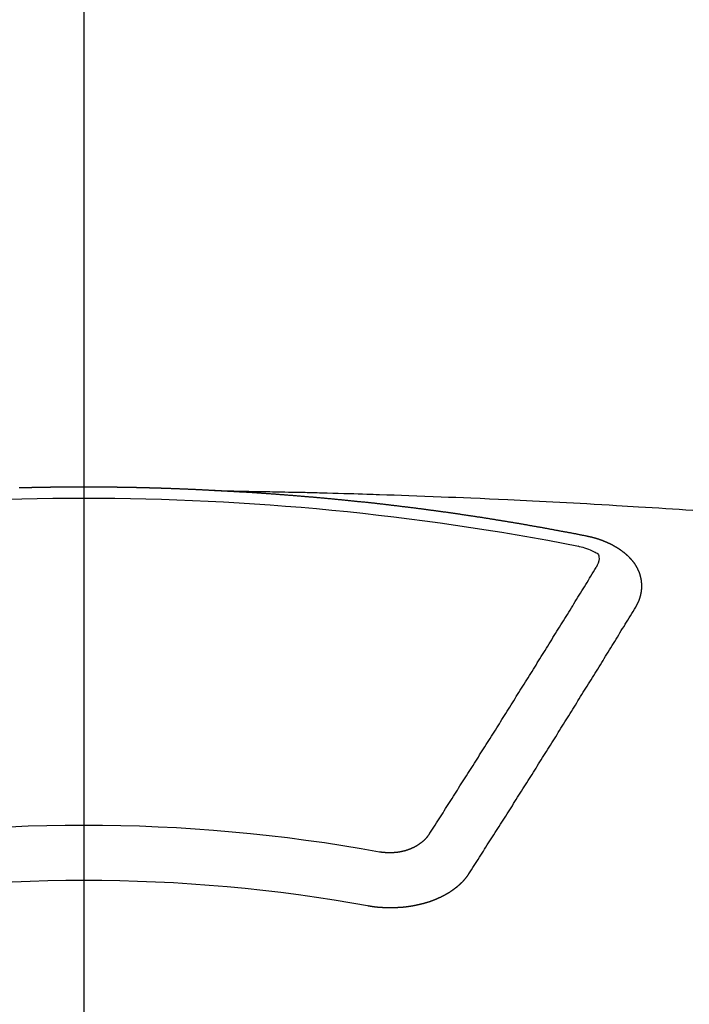
# Model space of a CAD drawing. Extents: x 27948 to 54421, y -11045 to -2175.
# Drawn here: x 29589 to 29597, y -4001 to -3989 of the extents above; entities that cross this region are included whole.
import ezdxf

# ---------------------------------------------------------------- set-up
doc = ezdxf.new("R2010")
doc.units = 0
doc.header["$LTSCALE"] = 50
doc.header["$MEASUREMENT"] = 0
doc.linetypes.add('CENTER2', pattern=[1.125, 0.75, -0.125, 0.125, -0.125])
doc.layers.add('150-機器', color=8, linetype='CONTINUOUS')

# ---------------------------------------------------------------- blocks, each defined once
blk = doc.blocks.new('F402_H')
at = {"layer": '150-機器', "color": 161, "linetype": 'CENTER2'}
blk.add_line((0, 136.026), (0, -355.416), dxfattribs=at)
at = {"layer": '150-機器', "color": 13, "linetype": 'Continuous'}
for points in [[(-1.595, -266.136), (-1.673, -266.137), (-1.75, -266.139), (-1.828, -266.14), (-1.905, -266.142), (-1.958, -266.143), (-2.011, -266.144), (-2.064, -266.145), (-2.117, -266.146), (-2.147, -266.146), (-2.178, -266.147), (-2.208, -266.147), (-2.238, -266.148), (-2.269, -266.148), (-2.299, -266.149), (-2.329, -266.149), (-2.359, -266.15), (-2.382, -266.15), (-2.404, -266.151), (-2.427, -266.151), (-2.45, -266.152), (-2.495, -266.153), (-2.541, -266.154), (-2.587, -266.155), (-2.632, -266.156), (-2.655, -266.156), (-2.678, -266.157), (-2.7, -266.157), (-2.723, -266.158), (-2.753, -266.158), (-2.783, -266.159), (-2.814, -266.16), (-2.844, -266.161), (-2.874, -266.162), (-2.905, -266.163), (-2.935, -266.164), (-2.966, -266.165), (-3.034, -266.167), (-3.102, -266.168), (-3.17, -266.17), (-3.238, -266.172), (-3.291, -266.173), (-3.343, -266.175), (-3.396, -266.177), (-3.449, -266.179), (-3.488, -266.18), (-3.527, -266.181), (-3.566, -266.182), (-3.605, -266.183), (-3.694, -266.186), (-3.784, -266.189), (-3.873, -266.192), (-3.963, -266.196), (-4.061, -266.199), (-4.159, -266.203), (-4.258, -266.207), (-4.356, -266.211), (-4.446, -266.214), (-4.537, -266.218), (-4.627, -266.222), (-4.718, -266.226), (-4.831, -266.23), (-4.944, -266.235), (-5.057, -266.24), (-5.171, -266.246), (-5.246, -266.249), (-5.321, -266.253), (-5.397, -266.257), (-5.472, -266.261), (-5.555, -266.265), (-5.637, -266.269), (-5.72, -266.273), (-5.803, -266.277), (-5.886, -266.282), (-5.969, -266.286), (-6.051, -266.291), (-6.134, -266.295), (-6.224, -266.301), (-6.314, -266.306), (-6.404, -266.311), (-6.494, -266.316), (-6.562, -266.32), (-6.629, -266.324), (-6.697, -266.328), (-6.764, -266.332), (-6.847, -266.337), (-6.929, -266.343), (-7.012, -266.348), (-7.095, -266.353), (-7.177, -266.359), (-7.259, -266.364), (-7.341, -266.37), (-7.424, -266.375)], [(-6.135, -266.693), (-6.125, -266.691), (-6.116, -266.689), (-6.107, -266.687), (-6.098, -266.685), (-6.089, -266.684), (-6.079, -266.682), (-6.07, -266.68), (-6.061, -266.678), (-6.052, -266.676), (-6.043, -266.674), (-6.033, -266.673), (-6.024, -266.671), (-6.015, -266.669), (-6.006, -266.667), (-5.997, -266.665), (-5.987, -266.664), (-5.979, -266.662), (-5.97, -266.66), (-5.961, -266.658), (-5.951, -266.656), (-5.942, -266.655), (-5.933, -266.653), (-5.924, -266.651), (-5.915, -266.65), (-5.905, -266.649), (-5.896, -266.647), (-5.887, -266.645), (-5.878, -266.643), (-5.868, -266.641), (-5.859, -266.64), (-5.85, -266.638), (-5.841, -266.636), (-5.832, -266.634), (-5.822, -266.633), (-5.813, -266.631), (-5.804, -266.629), (-5.795, -266.627), (-5.785, -266.626), (-5.776, -266.624), (-5.767, -266.622), (-5.758, -266.621), (-5.748, -266.619), (-5.739, -266.617), (-5.73, -266.615), (-5.721, -266.614), (-5.711, -266.612), (-5.702, -266.61), (-5.693, -266.609), (-5.683, -266.607), (-5.674, -266.605), (-5.665, -266.603), (-5.656, -266.602), (-5.646, -266.6), (-5.637, -266.598), (-5.628, -266.597), (-5.619, -266.595), (-5.609, -266.593), (-5.601, -266.592), (-5.592, -266.59), (-5.582, -266.588), (-5.573, -266.587), (-5.564, -266.585), (-5.555, -266.583), (-5.545, -266.582), (-5.536, -266.58), (-5.527, -266.578), (-5.517, -266.577), (-5.508, -266.575), (-5.499, -266.573), (-5.49, -266.572), (-5.48, -266.57), (-5.471, -266.568), (-5.462, -266.567), (-5.452, -266.565), (-5.443, -266.564), (-5.434, -266.562), (-5.424, -266.56), (-5.415, -266.559), (-5.406, -266.557), (-5.397, -266.555), (-5.387, -266.554), (-5.378, -266.552), (-5.369, -266.551), (-5.359, -266.549), (-5.35, -266.547), (-5.341, -266.546), (-5.331, -266.544), (-5.322, -266.543), (-5.313, -266.541), (-5.303, -266.539), (-5.294, -266.538), (-5.285, -266.536), (-5.275, -266.535), (-5.266, -266.533), (-5.257, -266.532), (-5.247, -266.53), (-5.238, -266.528), (-5.229, -266.527), (-5.22, -266.525), (-5.211, -266.524), (-5.202, -266.522), (-5.192, -266.521), (-5.183, -266.519), (-5.174, -266.517), (-5.164, -266.516), (-5.155, -266.514), (-5.146, -266.513), (-5.136, -266.511), (-5.127, -266.51), (-5.118, -266.508), (-5.108, -266.507), (-5.099, -266.505), (-5.089, -266.504), (-5.08, -266.502), (-5.071, -266.501), (-5.061, -266.499), (-5.052, -266.498), (-5.043, -266.496), (-5.033, -266.495), (-5.024, -266.493), (-5.015, -266.492), (-5.005, -266.49), (-4.996, -266.489), (-4.986, -266.487), (-4.977, -266.486), (-4.968, -266.484), (-4.958, -266.483), (-4.949, -266.481), (-4.94, -266.48), (-4.93, -266.478), (-4.921, -266.477), (-4.911, -266.475), (-4.902, -266.474), (-4.893, -266.472), (-4.883, -266.471), (-4.874, -266.469), (-4.864, -266.468), (-4.855, -266.466), (-4.847, -266.465), (-4.837, -266.464), (-4.828, -266.462), (-4.818, -266.461), (-4.809, -266.459), (-4.8, -266.458), (-4.79, -266.456), (-4.781, -266.455), (-4.771, -266.453), (-4.762, -266.452), (-4.753, -266.451), (-4.743, -266.449), (-4.734, -266.448), (-4.724, -266.446), (-4.715, -266.445), (-4.706, -266.444), (-4.696, -266.442), (-4.687, -266.441), (-4.677, -266.439), (-4.668, -266.438), (-4.659, -266.437), (-4.649, -266.435), (-4.64, -266.434), (-4.63, -266.432), (-4.621, -266.431), (-4.611, -266.43), (-4.602, -266.428), (-4.593, -266.427), (-4.583, -266.425), (-4.574, -266.424), (-4.564, -266.423), (-4.555, -266.421), (-4.545, -266.42), (-4.536, -266.419), (-4.527, -266.417), (-4.517, -266.416), (-4.508, -266.415), (-4.498, -266.413), (-4.489, -266.412), (-4.479, -266.411), (-4.471, -266.409), (-4.461, -266.408), (-4.452, -266.407), (-4.443, -266.405), (-4.433, -266.404), (-4.424, -266.403), (-4.414, -266.401), (-4.405, -266.4), (-4.395, -266.399), (-4.386, -266.397), (-4.376, -266.396), (-4.367, -266.395), (-4.357, -266.393), (-4.348, -266.392), (-4.339, -266.391), (-4.329, -266.389), (-4.32, -266.388), (-4.31, -266.387), (-4.301, -266.386), (-4.291, -266.384), (-4.282, -266.383), (-4.272, -266.382), (-4.263, -266.38), (-4.253, -266.379), (-4.244, -266.378), (-4.234, -266.377), (-4.225, -266.375), (-4.215, -266.374), (-4.206, -266.373), (-4.197, -266.372), (-4.187, -266.37), (-4.178, -266.369), (-4.168, -266.368), (-4.159, -266.367), (-4.149, -266.365), (-4.14, -266.364), (-4.13, -266.363), (-4.121, -266.362), (-4.111, -266.36), (-4.102, -266.359), (-4.093, -266.358), (-4.084, -266.357), (-4.074, -266.355), (-4.065, -266.354), (-4.055, -266.353), (-4.046, -266.352), (-4.036, -266.351), (-4.027, -266.349), (-4.017, -266.348), (-4.008, -266.347), (-3.998, -266.346), (-3.989, -266.345), (-3.979, -266.343), (-3.97, -266.342), (-3.96, -266.341), (-3.951, -266.34), (-3.941, -266.339), (-3.932, -266.337), (-3.922, -266.336), (-3.913, -266.335), (-3.903, -266.334), (-3.894, -266.333), (-3.884, -266.332), (-3.875, -266.33), (-3.865, -266.329), (-3.856, -266.328), (-3.846, -266.327), (-3.837, -266.326), (-3.827, -266.325), (-3.817, -266.323), (-3.808, -266.322), (-3.798, -266.321), (-3.789, -266.32), (-3.779, -266.319), (-3.77, -266.318), (-3.76, -266.317), (-3.751, -266.316), (-3.741, -266.314), (-3.732, -266.313), (-3.722, -266.312), (-3.714, -266.311), (-3.704, -266.31), (-3.695, -266.309), (-3.685, -266.308), (-3.676, -266.307), (-3.666, -266.306), (-3.656, -266.304), (-3.647, -266.303), (-3.637, -266.302), (-3.628, -266.301), (-3.618, -266.3), (-3.609, -266.299), (-3.599, -266.298), (-3.59, -266.297), (-3.58, -266.296), (-3.571, -266.295), (-3.561, -266.294), (-3.551, -266.293), (-3.542, -266.291), (-3.532, -266.29), (-3.523, -266.289), (-3.513, -266.288), (-3.504, -266.287), (-3.494, -266.286), (-3.485, -266.285), (-3.475, -266.284), (-3.465, -266.283), (-3.456, -266.282), (-3.446, -266.281), (-3.437, -266.28), (-3.427, -266.279), (-3.418, -266.278), (-3.408, -266.277), (-3.399, -266.276), (-3.389, -266.275), (-3.379, -266.274), (-3.37, -266.273), (-3.36, -266.273), (-3.351, -266.272), (-3.342, -266.271), (-3.333, -266.27), (-3.323, -266.269), (-3.313, -266.268), (-3.304, -266.267), (-3.294, -266.266), (-3.285, -266.265), (-3.275, -266.264), (-3.266, -266.263), (-3.256, -266.262), (-3.246, -266.261), (-3.237, -266.26), (-3.227, -266.259), (-3.218, -266.258), (-3.208, -266.257), (-3.199, -266.256), (-3.189, -266.255), (-3.179, -266.254), (-3.17, -266.253), (-3.16, -266.252), (-3.151, -266.251), (-3.141, -266.25), (-3.131, -266.249), (-3.122, -266.248), (-3.112, -266.248), (-3.103, -266.247), (-3.093, -266.246), (-3.083, -266.245), (-3.074, -266.244), (-3.064, -266.243), (-3.055, -266.242), (-3.045, -266.241), (-3.035, -266.24), (-3.026, -266.239), (-3.016, -266.238), (-3.007, -266.237), (-2.997, -266.237), (-2.987, -266.236), (-2.978, -266.235), (-2.968, -266.234), (-2.96, -266.233), (-2.95, -266.232), (-2.94, -266.231), (-2.931, -266.23), (-2.921, -266.229), (-2.912, -266.229), (-2.902, -266.228), (-2.892, -266.227), (-2.883, -266.226), (-2.873, -266.225), (-2.864, -266.224), (-2.854, -266.223), (-2.844, -266.223), (-2.835, -266.222), (-2.825, -266.221), (-2.815, -266.22), (-2.806, -266.219), (-2.796, -266.218), (-2.787, -266.217), (-2.777, -266.217), (-2.767, -266.216), (-2.758, -266.215), (-2.748, -266.214), (-2.739, -266.213), (-2.729, -266.212), (-2.719, -266.212), (-2.71, -266.211), (-2.7, -266.21), (-2.69, -266.209), (-2.681, -266.208), (-2.671, -266.208), (-2.662, -266.207), (-2.652, -266.206), (-2.642, -266.205), (-2.633, -266.204), (-2.623, -266.204), (-2.613, -266.203), (-2.604, -266.202), (-2.594, -266.201), (-2.585, -266.201), (-2.576, -266.2), (-2.566, -266.199), (-2.557, -266.198), (-2.547, -266.197), (-2.537, -266.197), (-2.528, -266.196), (-2.518, -266.195), (-2.508, -266.194), (-2.499, -266.194), (-2.489, -266.193), (-2.479, -266.192), (-2.47, -266.191), (-2.46, -266.191), (-2.451, -266.19), (-2.441, -266.189), (-2.431, -266.188), (-2.422, -266.188), (-2.412, -266.187), (-2.402, -266.186), (-2.393, -266.186), (-2.383, -266.185), (-2.373, -266.184), (-2.364, -266.183), (-2.354, -266.183), (-2.344, -266.182), (-2.335, -266.181), (-2.325, -266.181), (-2.315, -266.18), (-2.306, -266.179), (-2.296, -266.178), (-2.287, -266.178), (-2.277, -266.177), (-2.267, -266.176), (-2.258, -266.176), (-2.248, -266.175), (-2.238, -266.174), (-2.229, -266.174), (-2.219, -266.173), (-2.21, -266.172), (-2.201, -266.172), (-2.191, -266.171), (-2.181, -266.17), (-2.172, -266.17), (-2.162, -266.169), (-2.152, -266.168), (-2.143, -266.168), (-2.133, -266.167), (-2.123, -266.166), (-2.114, -266.166), (-2.104, -266.165), (-2.094, -266.165), (-2.085, -266.164), (-2.075, -266.163), (-2.065, -266.163), (-2.056, -266.162), (-2.046, -266.161), (-2.036, -266.161), (-2.027, -266.16), (-2.017, -266.16), (-2.007, -266.159), (-1.998, -266.158), (-1.988, -266.158), (-1.978, -266.157), (-1.969, -266.157), (-1.959, -266.156), (-1.949, -266.156), (-1.94, -266.155), (-1.93, -266.154), (-1.92, -266.154), (-1.911, -266.153), (-1.901, -266.153), (-1.891, -266.152), (-1.881, -266.152), (-1.872, -266.151), (-1.862, -266.15), (-1.852, -266.15), (-1.843, -266.149), (-1.834, -266.149), (-1.824, -266.148), (-1.815, -266.148), (-1.805, -266.147), (-1.795, -266.147), (-1.786, -266.146), (-1.776, -266.146), (-1.766, -266.145), (-1.757, -266.145), (-1.747, -266.144), (-1.737, -266.143), (-1.728, -266.143), (-1.718, -266.142), (-1.708, -266.142), (-1.698, -266.141), (-1.689, -266.141), (-1.679, -266.14), (-1.669, -266.14), (-1.66, -266.139), (-1.65, -266.139), (-1.64, -266.138), (-1.631, -266.138), (-1.621, -266.137), (-1.611, -266.137), (-1.602, -266.136)], [(-1.602, -266.136), (-1.595, -266.136), (-1.588, -266.136), (-1.582, -266.135), (-1.575, -266.135), (-1.568, -266.135), (-1.561, -266.134), (-1.555, -266.134), (-1.548, -266.134), (-1.541, -266.133), (-1.535, -266.133), (-1.528, -266.133), (-1.521, -266.132), (-1.515, -266.132), (-1.508, -266.132), (-1.501, -266.131), (-1.495, -266.131), (-1.488, -266.131), (-1.481, -266.13), (-1.475, -266.13), (-1.468, -266.13), (-1.461, -266.129), (-1.455, -266.129), (-1.449, -266.129), (-1.442, -266.128), (-1.435, -266.128), (-1.429, -266.128), (-1.422, -266.127), (-1.415, -266.127), (-1.409, -266.127), (-1.402, -266.126), (-1.395, -266.126), (-1.389, -266.126), (-1.382, -266.125), (-1.375, -266.125), (-1.368, -266.125), (-1.362, -266.124), (-1.355, -266.124), (-1.348, -266.124), (-1.342, -266.124), (-1.335, -266.123), (-1.328, -266.123), (-1.322, -266.123), (-1.315, -266.122), (-1.308, -266.122), (-1.301, -266.122), (-1.295, -266.122), (-1.288, -266.121), (-1.281, -266.121), (-1.275, -266.121), (-1.268, -266.12), (-1.261, -266.12), (-1.255, -266.12), (-1.248, -266.12), (-1.241, -266.119), (-1.235, -266.119), (-1.228, -266.119), (-1.221, -266.118), (-1.214, -266.118), (-1.208, -266.118), (-1.201, -266.118), (-1.194, -266.117), (-1.188, -266.117), (-1.181, -266.117), (-1.174, -266.117), (-1.168, -266.116), (-1.161, -266.116), (-1.154, -266.116), (-1.147, -266.116), (-1.141, -266.115), (-1.134, -266.115), (-1.127, -266.115), (-1.121, -266.115), (-1.114, -266.114), (-1.107, -266.114), (-1.1, -266.114), (-1.094, -266.114), (-1.087, -266.113), (-1.081, -266.113), (-1.075, -266.113), (-1.068, -266.113), (-1.061, -266.112), (-1.055, -266.112), (-1.048, -266.112), (-1.041, -266.112), (-1.034, -266.111), (-1.028, -266.111), (-1.021, -266.111), (-1.014, -266.111), (-1.008, -266.111), (-1.001, -266.11), (-0.994, -266.11), (-0.988, -266.11), (-0.981, -266.11), (-0.974, -266.109), (-0.967, -266.109), (-0.961, -266.109), (-0.954, -266.109), (-0.947, -266.109), (-0.941, -266.108), (-0.934, -266.108), (-0.927, -266.108), (-0.92, -266.108), (-0.914, -266.108), (-0.907, -266.107), (-0.9, -266.107), (-0.894, -266.107), (-0.887, -266.107), (-0.88, -266.107), (-0.874, -266.106), (-0.867, -266.106), (-0.86, -266.106), (-0.853, -266.106), (-0.847, -266.106), (-0.84, -266.105), (-0.833, -266.105), (-0.827, -266.105), (-0.82, -266.105), (-0.813, -266.105), (-0.806, -266.105), (-0.8, -266.104), (-0.793, -266.104), (-0.786, -266.104), (-0.78, -266.104), (-0.773, -266.104), (-0.766, -266.103), (-0.759, -266.103), (-0.753, -266.103), (-0.746, -266.103), (-0.739, -266.103), (-0.733, -266.103), (-0.726, -266.102), (-0.719, -266.102), (-0.713, -266.102), (-0.706, -266.102), (-0.7, -266.102), (-0.693, -266.102), (-0.687, -266.102), (-0.68, -266.101), (-0.673, -266.101), (-0.667, -266.101), (-0.66, -266.101), (-0.653, -266.101), (-0.646, -266.101), (-0.64, -266.1), (-0.633, -266.1), (-0.626, -266.1), (-0.62, -266.1), (-0.613, -266.1), (-0.606, -266.1), (-0.599, -266.1), (-0.593, -266.1), (-0.586, -266.099), (-0.579, -266.099), (-0.573, -266.099), (-0.566, -266.099), (-0.559, -266.099), (-0.552, -266.099), (-0.546, -266.099), (-0.539, -266.099), (-0.532, -266.098), (-0.526, -266.098), (-0.519, -266.098), (-0.512, -266.098), (-0.505, -266.098), (-0.499, -266.098), (-0.492, -266.098), (-0.485, -266.098), (-0.479, -266.098), (-0.472, -266.097), (-0.465, -266.097), (-0.458, -266.097), (-0.452, -266.097), (-0.445, -266.097), (-0.438, -266.097), (-0.432, -266.097), (-0.425, -266.097), (-0.418, -266.097), (-0.412, -266.097), (-0.405, -266.096), (-0.398, -266.096), (-0.391, -266.096), (-0.385, -266.096), (-0.378, -266.096), (-0.371, -266.096), (-0.365, -266.096), (-0.358, -266.096), (-0.351, -266.096), (-0.344, -266.096), (-0.338, -266.096), (-0.331, -266.096), (-0.325, -266.095), (-0.319, -266.095), (-0.312, -266.095), (-0.305, -266.095), (-0.298, -266.095), (-0.292, -266.095), (-0.285, -266.095), (-0.278, -266.095), (-0.272, -266.095), (-0.265, -266.095), (-0.258, -266.095), (-0.251, -266.095), (-0.245, -266.095), (-0.238, -266.095), (-0.231, -266.095), (-0.225, -266.095), (-0.218, -266.095), (-0.211, -266.094), (-0.204, -266.094), (-0.198, -266.094), (-0.191, -266.094), (-0.184, -266.094), (-0.178, -266.094), (-0.171, -266.094), (-0.164, -266.094), (-0.157, -266.094), (-0.151, -266.094), (-0.144, -266.094), (-0.137, -266.094), (-0.13, -266.094), (-0.124, -266.094), (-0.117, -266.094), (-0.11, -266.094), (-0.104, -266.094), (-0.097, -266.094), (-0.09, -266.094), (-0.083, -266.094), (-0.077, -266.094), (-0.07, -266.094), (-0.063, -266.094), (-0.057, -266.094), (-0.05, -266.094), (-0.043, -266.094), (-0.036, -266.094), (-0.03, -266.094), (-0.023, -266.094), (-0.016, -266.094), (-0.01, -266.094), (-0.003, -266.094), (0.004, -266.094), (0.011, -266.094), (0.017, -266.094), (0.024, -266.094), (0.031, -266.094), (0.037, -266.094), (0.044, -266.094), (0.05, -266.094), (0.057, -266.094), (0.063, -266.094), (0.07, -266.094), (0.077, -266.094), (0.083, -266.094), (0.09, -266.094), (0.097, -266.094), (0.104, -266.094), (0.11, -266.094), (0.117, -266.094), (0.124, -266.094), (0.13, -266.094), (0.137, -266.094), (0.144, -266.094), (0.151, -266.094), (0.157, -266.094), (0.164, -266.094), (0.171, -266.094), (0.177, -266.094), (0.184, -266.094), (0.191, -266.094), (0.198, -266.094), (0.204, -266.094), (0.211, -266.094), (0.218, -266.095), (0.224, -266.095), (0.231, -266.095), (0.238, -266.095), (0.245, -266.095), (0.251, -266.095), (0.258, -266.095), (0.265, -266.095), (0.271, -266.095), (0.278, -266.095), (0.285, -266.095), (0.292, -266.095), (0.298, -266.095), (0.305, -266.095), (0.312, -266.095), (0.318, -266.095), (0.325, -266.095), (0.332, -266.096), (0.339, -266.096), (0.345, -266.096), (0.352, -266.096), (0.359, -266.096), (0.365, -266.096), (0.372, -266.096), (0.379, -266.096), (0.386, -266.096), (0.392, -266.096), (0.399, -266.096), (0.406, -266.096), (0.412, -266.097), (0.419, -266.097), (0.426, -266.097), (0.432, -266.097), (0.438, -266.097), (0.445, -266.097), (0.452, -266.097), (0.458, -266.097), (0.465, -266.097), (0.472, -266.097), (0.479, -266.098), (0.485, -266.098), (0.492, -266.098), (0.499, -266.098), (0.505, -266.098), (0.512, -266.098), (0.519, -266.098), (0.526, -266.098), (0.532, -266.098), (0.539, -266.099), (0.546, -266.099), (0.552, -266.099), (0.559, -266.099), (0.566, -266.099), (0.573, -266.099), (0.579, -266.099), (0.586, -266.099), (0.593, -266.1), (0.599, -266.1), (0.606, -266.1), (0.613, -266.1), (0.619, -266.1), (0.626, -266.1), (0.633, -266.1), (0.64, -266.101), (0.646, -266.101), (0.653, -266.101), (0.66, -266.101), (0.666, -266.101), (0.673, -266.101), (0.68, -266.101), (0.687, -266.102), (0.693, -266.102), (0.7, -266.102), (0.707, -266.102), (0.713, -266.102), (0.72, -266.102), (0.727, -266.102), (0.734, -266.103), (0.74, -266.103), (0.747, -266.103), (0.754, -266.103), (0.76, -266.103), (0.767, -266.103), (0.774, -266.104), (0.781, -266.104), (0.787, -266.104)], [(-6.73, -267.557), (-6.731, -267.555), (-6.732, -267.553), (-6.733, -267.551), (-6.735, -267.549), (-6.735, -267.546), (-6.736, -267.544), (-6.737, -267.542), (-6.738, -267.54), (-6.74, -267.538), (-6.741, -267.536), (-6.742, -267.534), (-6.743, -267.531), (-6.744, -267.529), (-6.745, -267.527), (-6.747, -267.525), (-6.748, -267.523), (-6.749, -267.521), (-6.75, -267.518), (-6.751, -267.516), (-6.752, -267.514), (-6.753, -267.512), (-6.754, -267.51), (-6.755, -267.508), (-6.756, -267.505), (-6.758, -267.503), (-6.759, -267.501), (-6.76, -267.499), (-6.761, -267.497), (-6.762, -267.494), (-6.763, -267.492), (-6.764, -267.49), (-6.765, -267.488), (-6.765, -267.486), (-6.766, -267.484), (-6.767, -267.481), (-6.768, -267.479), (-6.769, -267.477), (-6.77, -267.475), (-6.771, -267.472), (-6.772, -267.47), (-6.772, -267.468), (-6.773, -267.466), (-6.774, -267.464), (-6.775, -267.461), (-6.776, -267.459), (-6.776, -267.457), (-6.777, -267.455), (-6.778, -267.453), (-6.779, -267.45), (-6.779, -267.448), (-6.78, -267.446), (-6.781, -267.444), (-6.782, -267.441), (-6.782, -267.439), (-6.783, -267.437), (-6.784, -267.435), (-6.784, -267.432), (-6.785, -267.43), (-6.785, -267.428), (-6.786, -267.426), (-6.787, -267.423), (-6.787, -267.421), (-6.788, -267.419), (-6.788, -267.417), (-6.789, -267.414), (-6.79, -267.412), (-6.79, -267.41), (-6.791, -267.408), (-6.791, -267.405), (-6.792, -267.403), (-6.792, -267.402), (-6.793, -267.4), (-6.793, -267.397), (-6.794, -267.395), (-6.794, -267.393), (-6.794, -267.391), (-6.795, -267.388), (-6.795, -267.386), (-6.796, -267.384), (-6.796, -267.382), (-6.797, -267.379), (-6.797, -267.377), (-6.797, -267.375), (-6.798, -267.373), (-6.798, -267.37), (-6.798, -267.368), (-6.799, -267.366), (-6.799, -267.364), (-6.799, -267.361), (-6.8, -267.359), (-6.8, -267.357), (-6.8, -267.355), (-6.8, -267.352), (-6.801, -267.35), (-6.801, -267.348), (-6.801, -267.346), (-6.801, -267.343), (-6.802, -267.341), (-6.802, -267.339), (-6.802, -267.337), (-6.802, -267.334), (-6.802, -267.332), (-6.802, -267.33), (-6.803, -267.328), (-6.803, -267.325), (-6.803, -267.323), (-6.803, -267.321), (-6.803, -267.319), (-6.803, -267.316), (-6.803, -267.314), (-6.803, -267.312), (-6.803, -267.309), (-6.803, -267.307), (-6.803, -267.305), (-6.803, -267.303), (-6.803, -267.3), (-6.803, -267.298), (-6.803, -267.296), (-6.803, -267.294), (-6.803, -267.291), (-6.803, -267.289), (-6.803, -267.287), (-6.803, -267.285), (-6.803, -267.282), (-6.803, -267.28), (-6.803, -267.278), (-6.803, -267.276), (-6.802, -267.273), (-6.802, -267.271), (-6.802, -267.269), (-6.802, -267.267), (-6.802, -267.264), (-6.802, -267.262), (-6.801, -267.26), (-6.801, -267.258), (-6.801, -267.255), (-6.801, -267.253), (-6.801, -267.251), (-6.8, -267.249), (-6.8, -267.246), (-6.8, -267.244), (-6.8, -267.242), (-6.799, -267.24), (-6.799, -267.237), (-6.799, -267.235), (-6.798, -267.233), (-6.798, -267.231), (-6.798, -267.228), (-6.797, -267.226), (-6.797, -267.224), (-6.796, -267.222), (-6.796, -267.219), (-6.796, -267.217), (-6.795, -267.215), (-6.795, -267.213), (-6.794, -267.211), (-6.794, -267.208), (-6.793, -267.206), (-6.793, -267.204), (-6.793, -267.202), (-6.792, -267.199), (-6.792, -267.197), (-6.791, -267.195), (-6.791, -267.193), (-6.79, -267.191), (-6.789, -267.188), (-6.789, -267.186), (-6.788, -267.184), (-6.788, -267.182), (-6.787, -267.179), (-6.787, -267.177), (-6.786, -267.175), (-6.785, -267.173), (-6.785, -267.171), (-6.784, -267.168), (-6.783, -267.166), (-6.783, -267.164), (-6.782, -267.162), (-6.781, -267.16), (-6.781, -267.157), (-6.78, -267.155), (-6.779, -267.153), (-6.778, -267.151), (-6.778, -267.149), (-6.777, -267.147), (-6.776, -267.144), (-6.775, -267.142), (-6.775, -267.14), (-6.774, -267.138), (-6.773, -267.136), (-6.772, -267.133), (-6.771, -267.131), (-6.77, -267.129), (-6.77, -267.127), (-6.769, -267.125), (-6.768, -267.123), (-6.767, -267.12), (-6.766, -267.118), (-6.765, -267.116), (-6.764, -267.114), (-6.763, -267.112), (-6.762, -267.11), (-6.761, -267.108), (-6.76, -267.105), (-6.759, -267.103), (-6.758, -267.101), (-6.757, -267.099), (-6.756, -267.097), (-6.755, -267.095), (-6.754, -267.093), (-6.753, -267.091), (-6.752, -267.088), (-6.751, -267.086), (-6.75, -267.084), (-6.749, -267.082), (-6.748, -267.08), (-6.747, -267.078), (-6.745, -267.076), (-6.744, -267.074), (-6.743, -267.072), (-6.742, -267.07), (-6.741, -267.067), (-6.74, -267.065), (-6.738, -267.063), (-6.737, -267.061), (-6.736, -267.059), (-6.735, -267.057), (-6.734, -267.055), (-6.733, -267.053), (-6.732, -267.051), (-6.731, -267.049), (-6.729, -267.047), (-6.728, -267.045), (-6.727, -267.043), (-6.725, -267.041), (-6.724, -267.039), (-6.723, -267.037), (-6.721, -267.034), (-6.72, -267.032), (-6.718, -267.03), (-6.717, -267.028), (-6.716, -267.026), (-6.714, -267.025), (-6.713, -267.023), (-6.711, -267.021), (-6.71, -267.019), (-6.708, -267.017), (-6.707, -267.015), (-6.705, -267.013), (-6.704, -267.011), (-6.702, -267.009), (-6.701, -267.007), (-6.699, -267.005), (-6.698, -267.003), (-6.696, -267.002), (-6.695, -267), (-6.693, -266.998), (-6.692, -266.996), (-6.69, -266.994), (-6.688, -266.992), (-6.687, -266.99), (-6.685, -266.988), (-6.683, -266.986), (-6.682, -266.984), (-6.68, -266.982), (-6.678, -266.98), (-6.677, -266.978), (-6.675, -266.976), (-6.673, -266.974), (-6.672, -266.972), (-6.67, -266.971), (-6.668, -266.969), (-6.666, -266.967), (-6.665, -266.965), (-6.663, -266.963), (-6.661, -266.961), (-6.659, -266.959), (-6.658, -266.957), (-6.656, -266.956), (-6.654, -266.954), (-6.652, -266.952), (-6.65, -266.95), (-6.648, -266.948), (-6.647, -266.946), (-6.645, -266.944), (-6.643, -266.943), (-6.641, -266.941), (-6.639, -266.939), (-6.637, -266.937), (-6.635, -266.935), (-6.633, -266.933), (-6.631, -266.932), (-6.629, -266.93), (-6.627, -266.928), (-6.625, -266.926), (-6.623, -266.924), (-6.621, -266.923), (-6.619, -266.921), (-6.617, -266.919), (-6.615, -266.917), (-6.613, -266.916), (-6.611, -266.914), (-6.609, -266.912), (-6.607, -266.91), (-6.605, -266.909), (-6.603, -266.907), (-6.601, -266.905), (-6.599, -266.903), (-6.597, -266.902), (-6.595, -266.9), (-6.593, -266.898), (-6.591, -266.897), (-6.588, -266.895), (-6.586, -266.893), (-6.584, -266.891), (-6.582, -266.89), (-6.58, -266.888), (-6.578, -266.886), (-6.575, -266.885), (-6.573, -266.883), (-6.571, -266.881), (-6.569, -266.88), (-6.567, -266.878), (-6.564, -266.876), (-6.562, -266.875), (-6.56, -266.873), (-6.558, -266.871), (-6.555, -266.87), (-6.553, -266.868), (-6.551, -266.867), (-6.549, -266.865), (-6.546, -266.863), (-6.544, -266.862), (-6.542, -266.86), (-6.539, -266.859), (-6.537, -266.857), (-6.535, -266.855), (-6.532, -266.854), (-6.53, -266.852), (-6.528, -266.851), (-6.525, -266.849), (-6.523, -266.848), (-6.521, -266.846), (-6.518, -266.844), (-6.516, -266.843), (-6.513, -266.841), (-6.511, -266.84), (-6.509, -266.838), (-6.506, -266.837), (-6.504, -266.835), (-6.501, -266.834), (-6.499, -266.832), (-6.496, -266.831), (-6.494, -266.829), (-6.491, -266.828), (-6.489, -266.826), (-6.486, -266.825), (-6.484, -266.823), (-6.481, -266.822), (-6.479, -266.821), (-6.476, -266.819), (-6.474, -266.818), (-6.471, -266.816), (-6.469, -266.815), (-6.466, -266.813), (-6.464, -266.812), (-6.461, -266.81), (-6.458, -266.809), (-6.456, -266.808), (-6.453, -266.806), (-6.451, -266.805), (-6.448, -266.803), (-6.446, -266.802), (-6.443, -266.801), (-6.44, -266.799), (-6.438, -266.798), (-6.435, -266.797), (-6.432, -266.795), (-6.43, -266.794), (-6.427, -266.793), (-6.424, -266.791), (-6.422, -266.79), (-6.419, -266.789), (-6.416, -266.787), (-6.414, -266.786), (-6.411, -266.785), (-6.408, -266.783), (-6.406, -266.782), (-6.403, -266.781), (-6.4, -266.78), (-6.397, -266.778), (-6.395, -266.777), (-6.392, -266.776), (-6.389, -266.774), (-6.386, -266.773), (-6.384, -266.772), (-6.381, -266.771), (-6.378, -266.77), (-6.375, -266.768), (-6.372, -266.767), (-6.37, -266.766), (-6.367, -266.765), (-6.364, -266.763), (-6.361, -266.762), (-6.358, -266.761), (-6.357, -266.76), (-6.354, -266.759), (-6.351, -266.758), (-6.348, -266.756), (-6.345, -266.755), (-6.342, -266.754), (-6.339, -266.753), (-6.337, -266.752), (-6.334, -266.751), (-6.331, -266.75), (-6.328, -266.748), (-6.325, -266.747), (-6.322, -266.746), (-6.319, -266.745), (-6.316, -266.744), (-6.313, -266.743), (-6.31, -266.742), (-6.308, -266.741), (-6.305, -266.74), (-6.302, -266.739), (-6.299, -266.738), (-6.296, -266.737), (-6.293, -266.736), (-6.29, -266.735), (-6.287, -266.734), (-6.284, -266.733), (-6.281, -266.731), (-6.278, -266.73), (-6.275, -266.729), (-6.272, -266.729), (-6.269, -266.728), (-6.266, -266.727), (-6.263, -266.726), (-6.26, -266.725), (-6.257, -266.724), (-6.254, -266.723), (-6.251, -266.722), (-6.248, -266.721), (-6.245, -266.72), (-6.242, -266.719), (-6.238, -266.718), (-6.235, -266.717), (-6.232, -266.716), (-6.229, -266.716), (-6.226, -266.715), (-6.223, -266.714), (-6.22, -266.713), (-6.217, -266.712), (-6.214, -266.711), (-6.211, -266.711), (-6.207, -266.71), (-6.204, -266.709), (-6.201, -266.708), (-6.198, -266.707), (-6.195, -266.707), (-6.192, -266.706), (-6.189, -266.705), (-6.185, -266.704), (-6.182, -266.704), (-6.179, -266.703), (-6.176, -266.702), (-6.173, -266.701), (-6.17, -266.701), (-6.166, -266.7), (-6.163, -266.699), (-6.16, -266.698), (-6.157, -266.698), (-6.154, -266.697), (-6.15, -266.696), (-6.147, -266.695), (-6.144, -266.695), (-6.141, -266.694), (-6.138, -266.693), (-6.135, -266.693)], [(-6.021, -266.811), (-6.041, -266.817), (-6.062, -266.822), (-6.083, -266.827), (-6.103, -266.833), (-6.116, -266.837), (-6.129, -266.841), (-6.141, -266.845), (-6.154, -266.85), (-6.172, -266.857), (-6.189, -266.866), (-6.206, -266.874), (-6.224, -266.883), (-6.235, -266.888), (-6.247, -266.894), (-6.257, -266.9), (-6.266, -266.908), (-6.273, -266.919), (-6.278, -266.933), (-6.281, -266.948), (-6.282, -266.963), (-6.278, -266.992), (-6.27, -267.02), (-6.259, -267.047), (-6.246, -267.073)], [(-4.218, -270.316), (-4.234, -270.291), (-4.251, -270.266), (-4.267, -270.241), (-4.283, -270.216), (-4.299, -270.191), (-4.315, -270.166), (-4.331, -270.141), (-4.347, -270.116), (-4.363, -270.091), (-4.379, -270.066), (-4.395, -270.041), (-4.411, -270.016), (-4.427, -269.991), (-4.443, -269.966), (-4.459, -269.941), (-4.474, -269.916), (-4.49, -269.891), (-4.506, -269.865), (-4.522, -269.84), (-4.538, -269.815), (-4.554, -269.79), (-4.57, -269.765), (-4.586, -269.739), (-4.602, -269.714), (-4.618, -269.689), (-4.634, -269.665), (-4.65, -269.639), (-4.666, -269.614), (-4.682, -269.589), (-4.698, -269.563), (-4.714, -269.538), (-4.73, -269.513), (-4.746, -269.488), (-4.762, -269.462), (-4.778, -269.437), (-4.794, -269.412), (-4.81, -269.386), (-4.826, -269.361), (-4.842, -269.335), (-4.858, -269.31), (-4.874, -269.286), (-4.89, -269.26), (-4.906, -269.235), (-4.922, -269.209), (-4.938, -269.184), (-4.954, -269.159), (-4.97, -269.133), (-4.986, -269.108), (-5.002, -269.082), (-5.018, -269.057), (-5.034, -269.031), (-5.05, -269.006), (-5.066, -268.98), (-5.082, -268.955), (-5.098, -268.929), (-5.114, -268.905), (-5.13, -268.879), (-5.146, -268.854), (-5.162, -268.828), (-5.178, -268.802), (-5.194, -268.777), (-5.21, -268.751), (-5.226, -268.726), (-5.241, -268.7), (-5.257, -268.674), (-5.273, -268.649), (-5.289, -268.623), (-5.305, -268.598), (-5.321, -268.572), (-5.337, -268.546), (-5.353, -268.522), (-5.369, -268.496), (-5.385, -268.47), (-5.401, -268.445), (-5.417, -268.419), (-5.433, -268.393), (-5.449, -268.367), (-5.465, -268.342), (-5.481, -268.316), (-5.497, -268.29), (-5.513, -268.264), (-5.529, -268.239), (-5.545, -268.213), (-5.561, -268.187), (-5.577, -268.161), (-5.593, -268.136), (-5.608, -268.111), (-5.624, -268.085), (-5.64, -268.059), (-5.656, -268.033), (-5.672, -268.007), (-5.688, -267.981), (-5.704, -267.956), (-5.72, -267.93), (-5.736, -267.904), (-5.752, -267.878), (-5.768, -267.852), (-5.784, -267.826), (-5.8, -267.8), (-5.816, -267.775), (-5.832, -267.749), (-5.848, -267.723), (-5.864, -267.697), (-5.88, -267.672), (-5.896, -267.646), (-5.912, -267.62), (-5.928, -267.594), (-5.944, -267.568), (-5.96, -267.542), (-5.976, -267.516), (-5.991, -267.49), (-6.007, -267.464), (-6.023, -267.437), (-6.039, -267.411), (-6.055, -267.386), (-6.071, -267.36), (-6.087, -267.334), (-6.103, -267.308), (-6.119, -267.282), (-6.135, -267.256), (-6.151, -267.23), (-6.166, -267.204), (-6.182, -267.178), (-6.198, -267.151), (-6.214, -267.125), (-6.23, -267.099), (-6.246, -267.073)], [(-4.695, -270.81), (-4.711, -270.786), (-4.727, -270.761), (-4.743, -270.736), (-4.759, -270.711), (-4.776, -270.686), (-4.792, -270.661), (-4.808, -270.635), (-4.824, -270.61), (-4.84, -270.585), (-4.855, -270.56), (-4.871, -270.535), (-4.887, -270.509), (-4.903, -270.484), (-4.919, -270.459), (-4.935, -270.434), (-4.951, -270.41), (-4.968, -270.384), (-4.984, -270.359), (-5, -270.334), (-5.016, -270.308), (-5.032, -270.283), (-5.048, -270.258), (-5.064, -270.232), (-5.08, -270.207), (-5.096, -270.182), (-5.112, -270.156), (-5.128, -270.131), (-5.144, -270.106), (-5.16, -270.08), (-5.177, -270.055), (-5.193, -270.031), (-5.209, -270.005), (-5.225, -269.98), (-5.24, -269.954), (-5.256, -269.929), (-5.272, -269.904), (-5.288, -269.878), (-5.304, -269.853), (-5.32, -269.827), (-5.336, -269.802), (-5.352, -269.776), (-5.368, -269.751), (-5.385, -269.725), (-5.401, -269.7), (-5.417, -269.674), (-5.433, -269.65), (-5.449, -269.624), (-5.465, -269.599), (-5.481, -269.573), (-5.497, -269.548), (-5.513, -269.522), (-5.529, -269.496), (-5.545, -269.471), (-5.561, -269.445), (-5.577, -269.42), (-5.593, -269.394), (-5.608, -269.368), (-5.625, -269.343), (-5.641, -269.317), (-5.657, -269.291), (-5.673, -269.267), (-5.689, -269.241), (-5.705, -269.215), (-5.721, -269.19), (-5.737, -269.164), (-5.753, -269.138), (-5.769, -269.113), (-5.785, -269.087), (-5.801, -269.061), (-5.817, -269.035), (-5.833, -269.01), (-5.849, -268.984), (-5.865, -268.958), (-5.881, -268.932), (-5.898, -268.908), (-5.914, -268.882), (-5.93, -268.856), (-5.946, -268.83), (-5.962, -268.804), (-5.978, -268.778), (-5.993, -268.753), (-6.009, -268.727), (-6.025, -268.701), (-6.041, -268.675), (-6.057, -268.649), (-6.073, -268.623), (-6.089, -268.597), (-6.105, -268.571), (-6.121, -268.546), (-6.137, -268.521), (-6.153, -268.495), (-6.169, -268.469), (-6.185, -268.443), (-6.202, -268.417), (-6.218, -268.391), (-6.234, -268.365), (-6.25, -268.339), (-6.266, -268.313), (-6.282, -268.287), (-6.298, -268.261), (-6.314, -268.235), (-6.33, -268.209), (-6.346, -268.183), (-6.361, -268.157), (-6.377, -268.132), (-6.393, -268.106), (-6.409, -268.08), (-6.425, -268.053), (-6.441, -268.027), (-6.457, -268.001), (-6.473, -267.975), (-6.489, -267.949), (-6.505, -267.923), (-6.521, -267.897), (-6.537, -267.871), (-6.553, -267.844), (-6.569, -267.818), (-6.586, -267.792), (-6.602, -267.767), (-6.618, -267.741), (-6.634, -267.715), (-6.65, -267.688), (-6.666, -267.662), (-6.682, -267.636), (-6.698, -267.61), (-6.714, -267.583), (-6.73, -267.557)], [(-3.605, -270.541), (-3.609, -270.541), (-3.613, -270.542), (-3.616, -270.543), (-3.62, -270.543), (-3.624, -270.544), (-3.628, -270.544), (-3.631, -270.545), (-3.635, -270.546), (-3.639, -270.546), (-3.642, -270.546), (-3.646, -270.547), (-3.65, -270.547), (-3.654, -270.548), (-3.658, -270.548), (-3.661, -270.549), (-3.665, -270.549), (-3.669, -270.549), (-3.673, -270.55), (-3.677, -270.55), (-3.68, -270.55), (-3.684, -270.55), (-3.688, -270.551), (-3.692, -270.551), (-3.696, -270.551), (-3.7, -270.551), (-3.704, -270.551), (-3.707, -270.551), (-3.711, -270.552), (-3.715, -270.552), (-3.719, -270.552), (-3.722, -270.552), (-3.726, -270.552), (-3.73, -270.552), (-3.733, -270.552), (-3.737, -270.552), (-3.741, -270.552), (-3.745, -270.552), (-3.749, -270.552), (-3.753, -270.551), (-3.757, -270.551), (-3.761, -270.551), (-3.764, -270.551), (-3.768, -270.551), (-3.772, -270.551), (-3.776, -270.55), (-3.78, -270.55), (-3.784, -270.55), (-3.788, -270.549), (-3.791, -270.549), (-3.795, -270.549), (-3.799, -270.548), (-3.803, -270.548), (-3.807, -270.548), (-3.811, -270.547), (-3.815, -270.547), (-3.818, -270.546), (-3.822, -270.546), (-3.826, -270.545), (-3.83, -270.545), (-3.834, -270.544), (-3.838, -270.544), (-3.841, -270.543), (-3.845, -270.542), (-3.849, -270.542), (-3.853, -270.541), (-3.857, -270.54), (-3.86, -270.54), (-3.864, -270.539), (-3.868, -270.538), (-3.872, -270.537), (-3.875, -270.537), (-3.879, -270.536), (-3.883, -270.535), (-3.887, -270.534), (-3.89, -270.533), (-3.894, -270.532), (-3.898, -270.532), (-3.902, -270.531), (-3.905, -270.53), (-3.909, -270.529), (-3.913, -270.528), (-3.916, -270.527), (-3.92, -270.526), (-3.924, -270.525), (-3.927, -270.524), (-3.931, -270.523), (-3.934, -270.521), (-3.938, -270.52), (-3.942, -270.519), (-3.945, -270.518), (-3.949, -270.517), (-3.952, -270.516), (-3.956, -270.514), (-3.96, -270.513), (-3.963, -270.512), (-3.967, -270.51), (-3.97, -270.509), (-3.974, -270.508), (-3.977, -270.506), (-3.981, -270.505), (-3.984, -270.504), (-3.988, -270.502), (-3.991, -270.501), (-3.994, -270.499), (-3.998, -270.498), (-4.001, -270.496), (-4.005, -270.495), (-4.008, -270.493), (-4.011, -270.492), (-4.015, -270.49), (-4.018, -270.489), (-4.022, -270.487), (-4.025, -270.485), (-4.028, -270.484), (-4.031, -270.482), (-4.035, -270.48), (-4.038, -270.479), (-4.041, -270.477), (-4.044, -270.475), (-4.048, -270.473), (-4.051, -270.472), (-4.054, -270.47), (-4.057, -270.468), (-4.06, -270.466), (-4.063, -270.464), (-4.066, -270.462), (-4.069, -270.461), (-4.073, -270.459), (-4.076, -270.457), (-4.079, -270.455), (-4.082, -270.453), (-4.085, -270.451), (-4.088, -270.449), (-4.091, -270.447), (-4.093, -270.445), (-4.096, -270.443), (-4.098, -270.441), (-4.101, -270.439), (-4.104, -270.437), (-4.107, -270.435), (-4.11, -270.433), (-4.112, -270.431), (-4.115, -270.429), (-4.118, -270.427), (-4.121, -270.424), (-4.123, -270.422), (-4.126, -270.42), (-4.129, -270.418), (-4.131, -270.417), (-4.134, -270.415), (-4.136, -270.412), (-4.139, -270.41), (-4.142, -270.408), (-4.144, -270.406), (-4.147, -270.403), (-4.149, -270.401), (-4.152, -270.399), (-4.154, -270.397), (-4.156, -270.394), (-4.159, -270.392), (-4.161, -270.39), (-4.163, -270.387), (-4.166, -270.385), (-4.168, -270.383), (-4.17, -270.38), (-4.172, -270.378), (-4.175, -270.376), (-4.177, -270.373), (-4.179, -270.371), (-4.181, -270.368), (-4.183, -270.366), (-4.185, -270.364), (-4.187, -270.361), (-4.189, -270.359), (-4.191, -270.356), (-4.193, -270.354), (-4.195, -270.351), (-4.197, -270.349), (-4.199, -270.347), (-4.2, -270.344), (-4.202, -270.342), (-4.204, -270.339), (-4.206, -270.337), (-4.207, -270.334), (-4.209, -270.332), (-4.211, -270.329), (-4.212, -270.327), (-4.214, -270.324), (-4.215, -270.321), (-4.217, -270.319), (-4.218, -270.316)], [(-3.464, -271.199), (-3.467, -271.2), (-3.471, -271.201), (-3.474, -271.201), (-3.478, -271.202), (-3.481, -271.202), (-3.485, -271.203), (-3.488, -271.203), (-3.491, -271.204), (-3.495, -271.204), (-3.498, -271.205), (-3.502, -271.206), (-3.505, -271.206), (-3.509, -271.207), (-3.512, -271.207), (-3.516, -271.208), (-3.519, -271.208), (-3.523, -271.209), (-3.526, -271.209), (-3.53, -271.21), (-3.533, -271.21), (-3.537, -271.211), (-3.54, -271.211), (-3.544, -271.212), (-3.547, -271.212), (-3.551, -271.213), (-3.554, -271.213), (-3.558, -271.213), (-3.561, -271.214), (-3.565, -271.214), (-3.568, -271.215), (-3.572, -271.215), (-3.575, -271.215), (-3.579, -271.216), (-3.582, -271.216), (-3.586, -271.216), (-3.589, -271.217), (-3.593, -271.217), (-3.597, -271.217), (-3.6, -271.218), (-3.604, -271.218), (-3.607, -271.218), (-3.611, -271.219), (-3.614, -271.219), (-3.618, -271.219), (-3.621, -271.219), (-3.625, -271.22), (-3.629, -271.22), (-3.632, -271.22), (-3.636, -271.22), (-3.639, -271.22), (-3.643, -271.221), (-3.646, -271.221), (-3.65, -271.221), (-3.654, -271.221), (-3.657, -271.221), (-3.661, -271.222), (-3.664, -271.222), (-3.668, -271.222), (-3.672, -271.222), (-3.675, -271.222), (-3.679, -271.222), (-3.682, -271.222), (-3.686, -271.223), (-3.69, -271.223), (-3.693, -271.223), (-3.697, -271.223), (-3.7, -271.223), (-3.704, -271.223), (-3.707, -271.223), (-3.711, -271.223), (-3.715, -271.223), (-3.718, -271.223), (-3.721, -271.223), (-3.724, -271.223), (-3.728, -271.223), (-3.732, -271.223), (-3.735, -271.223), (-3.739, -271.223), (-3.743, -271.223), (-3.746, -271.223), (-3.75, -271.223), (-3.753, -271.223), (-3.757, -271.223), (-3.761, -271.223), (-3.764, -271.223), (-3.768, -271.223), (-3.771, -271.223), (-3.775, -271.223), (-3.779, -271.223), (-3.782, -271.223), (-3.786, -271.222), (-3.789, -271.222), (-3.793, -271.222), (-3.797, -271.222), (-3.8, -271.222), (-3.804, -271.222), (-3.807, -271.222), (-3.811, -271.222), (-3.815, -271.221), (-3.818, -271.221), (-3.822, -271.221), (-3.825, -271.221), (-3.829, -271.221), (-3.833, -271.22), (-3.836, -271.22), (-3.84, -271.22), (-3.843, -271.22), (-3.847, -271.219), (-3.851, -271.219), (-3.854, -271.219), (-3.858, -271.219), (-3.861, -271.218), (-3.865, -271.218), (-3.868, -271.218), (-3.872, -271.218), (-3.876, -271.217), (-3.879, -271.217), (-3.883, -271.217), (-3.886, -271.216), (-3.89, -271.216), (-3.894, -271.216), (-3.897, -271.215), (-3.901, -271.215), (-3.904, -271.214), (-3.908, -271.214), (-3.911, -271.214), (-3.915, -271.213), (-3.919, -271.213), (-3.922, -271.212), (-3.926, -271.212), (-3.929, -271.212), (-3.933, -271.211), (-3.936, -271.211), (-3.94, -271.21), (-3.943, -271.21), (-3.947, -271.209), (-3.951, -271.209), (-3.954, -271.208), (-3.958, -271.208), (-3.961, -271.207), (-3.965, -271.207), (-3.968, -271.206), (-3.972, -271.206), (-3.975, -271.205), (-3.979, -271.205), (-3.982, -271.204), (-3.986, -271.204), (-3.989, -271.203), (-3.993, -271.203), (-3.996, -271.202), (-4, -271.201), (-4.003, -271.201), (-4.007, -271.2), (-4.01, -271.2), (-4.014, -271.199), (-4.017, -271.198), (-4.021, -271.198), (-4.024, -271.197), (-4.028, -271.197), (-4.031, -271.196), (-4.035, -271.195), (-4.038, -271.195), (-4.042, -271.194), (-4.045, -271.193), (-4.049, -271.192), (-4.052, -271.192), (-4.056, -271.191), (-4.059, -271.19), (-4.063, -271.19), (-4.066, -271.189), (-4.07, -271.188), (-4.073, -271.187), (-4.076, -271.187), (-4.08, -271.186), (-4.083, -271.185), (-4.087, -271.184), (-4.09, -271.184), (-4.094, -271.183), (-4.097, -271.182), (-4.099, -271.181), (-4.103, -271.18), (-4.106, -271.179), (-4.11, -271.179), (-4.113, -271.178), (-4.116, -271.177), (-4.12, -271.176), (-4.123, -271.175), (-4.126, -271.174), (-4.13, -271.173), (-4.133, -271.173), (-4.137, -271.172), (-4.14, -271.172), (-4.143, -271.171), (-4.147, -271.17), (-4.15, -271.169), (-4.153, -271.168), (-4.157, -271.167), (-4.16, -271.166), (-4.163, -271.165), (-4.167, -271.164), (-4.17, -271.163), (-4.173, -271.162), (-4.176, -271.161), (-4.18, -271.16), (-4.183, -271.159), (-4.186, -271.158), (-4.19, -271.157), (-4.193, -271.156), (-4.196, -271.155), (-4.199, -271.154), (-4.203, -271.153), (-4.206, -271.152), (-4.209, -271.151), (-4.212, -271.15), (-4.216, -271.149), (-4.219, -271.148), (-4.222, -271.147), (-4.225, -271.145), (-4.228, -271.144), (-4.232, -271.143), (-4.235, -271.142), (-4.238, -271.141), (-4.241, -271.14), (-4.244, -271.139), (-4.247, -271.137), (-4.251, -271.136), (-4.254, -271.135), (-4.257, -271.134), (-4.26, -271.133), (-4.263, -271.131), (-4.266, -271.13), (-4.269, -271.129), (-4.272, -271.128), (-4.276, -271.127), (-4.279, -271.125), (-4.282, -271.124), (-4.285, -271.123), (-4.288, -271.122), (-4.291, -271.12), (-4.294, -271.119), (-4.297, -271.118), (-4.3, -271.117), (-4.303, -271.115), (-4.306, -271.114), (-4.309, -271.113), (-4.312, -271.111), (-4.315, -271.11), (-4.318, -271.109), (-4.321, -271.107), (-4.324, -271.106), (-4.327, -271.105), (-4.33, -271.103), (-4.333, -271.102), (-4.336, -271.101), (-4.339, -271.099), (-4.342, -271.098), (-4.345, -271.096), (-4.348, -271.095), (-4.351, -271.094), (-4.354, -271.092), (-4.357, -271.091), (-4.36, -271.089), (-4.362, -271.088), (-4.365, -271.087), (-4.368, -271.085), (-4.371, -271.084), (-4.374, -271.082), (-4.377, -271.081), (-4.38, -271.079), (-4.382, -271.078), (-4.385, -271.076), (-4.388, -271.075), (-4.391, -271.073), (-4.394, -271.072), (-4.397, -271.07), (-4.399, -271.069), (-4.402, -271.067), (-4.405, -271.066), (-4.408, -271.064), (-4.41, -271.063), (-4.413, -271.061), (-4.416, -271.06), (-4.419, -271.058), (-4.421, -271.057), (-4.424, -271.055), (-4.427, -271.054), (-4.43, -271.052), (-4.432, -271.05), (-4.435, -271.049), (-4.438, -271.047), (-4.44, -271.046), (-4.443, -271.044), (-4.446, -271.042), (-4.448, -271.041), (-4.451, -271.039), (-4.453, -271.038), (-4.456, -271.036), (-4.459, -271.034), (-4.461, -271.033), (-4.464, -271.031), (-4.466, -271.029), (-4.469, -271.028), (-4.472, -271.026), (-4.474, -271.024), (-4.476, -271.023), (-4.478, -271.021), (-4.481, -271.019), (-4.483, -271.018), (-4.486, -271.016), (-4.488, -271.014), (-4.491, -271.013), (-4.493, -271.011), (-4.496, -271.009), (-4.498, -271.007), (-4.501, -271.006), (-4.503, -271.004), (-4.506, -271.002), (-4.508, -271), (-4.51, -270.999), (-4.513, -270.997), (-4.515, -270.995), (-4.518, -270.993), (-4.52, -270.992), (-4.522, -270.99), (-4.525, -270.988), (-4.527, -270.986), (-4.529, -270.985), (-4.532, -270.983), (-4.534, -270.981), (-4.536, -270.979), (-4.539, -270.977), (-4.541, -270.976), (-4.543, -270.974), (-4.546, -270.972), (-4.548, -270.97), (-4.55, -270.968), (-4.552, -270.966), (-4.555, -270.965), (-4.557, -270.963), (-4.559, -270.961), (-4.561, -270.959), (-4.563, -270.957), (-4.566, -270.955), (-4.568, -270.953), (-4.57, -270.952), (-4.572, -270.95), (-4.574, -270.948), (-4.576, -270.946), (-4.579, -270.944), (-4.581, -270.942), (-4.583, -270.94), (-4.585, -270.938), (-4.587, -270.936), (-4.589, -270.935), (-4.591, -270.933), (-4.593, -270.931), (-4.595, -270.929), (-4.597, -270.927), (-4.599, -270.925), (-4.601, -270.923), (-4.603, -270.921), (-4.605, -270.919), (-4.607, -270.917), (-4.609, -270.915), (-4.611, -270.913), (-4.613, -270.911), (-4.615, -270.909), (-4.617, -270.907), (-4.619, -270.905), (-4.621, -270.903), (-4.623, -270.901), (-4.625, -270.899), (-4.627, -270.897), (-4.629, -270.896), (-4.63, -270.894), (-4.632, -270.892), (-4.634, -270.889), (-4.636, -270.887), (-4.638, -270.885), (-4.64, -270.883), (-4.641, -270.881), (-4.643, -270.879), (-4.645, -270.877), (-4.647, -270.875), (-4.648, -270.873), (-4.65, -270.871), (-4.652, -270.869), (-4.654, -270.867), (-4.655, -270.865), (-4.657, -270.863), (-4.659, -270.861), (-4.66, -270.859), (-4.662, -270.857), (-4.663, -270.855), (-4.665, -270.853), (-4.667, -270.851), (-4.668, -270.848), (-4.67, -270.846), (-4.671, -270.844), (-4.673, -270.842), (-4.674, -270.84), (-4.676, -270.838), (-4.677, -270.836), (-4.679, -270.834), (-4.68, -270.832), (-4.682, -270.83), (-4.683, -270.827), (-4.685, -270.825), (-4.686, -270.823), (-4.688, -270.821), (-4.689, -270.819), (-4.691, -270.817), (-4.692, -270.815), (-4.694, -270.813), (-4.695, -270.81)]]:
    blk.add_lwpolyline(points, dxfattribs=at)
for centre, radius, start, end in [((0, -297.518), 31.291, 78.8896, 101.1104), ((0, -290.362), 20.146, 79.6922, 100.3078), ((0, -290.362), 19.474, 79.6922, 100.3078)]:
    blk.add_arc(centre, radius, start, end, dxfattribs=at)

msp = doc.modelspace()

# ---------------------------------------------------------------- linework, layer by layer
at = {"layer": '150-機器', "color": 13}
for radius in [90.5, 80.5]:
    msp.add_circle((29589.786, -3933.433), radius, dxfattribs=at)

# ---------------------------------------------------------------- block references
at = {"layer": '150-機器', "xscale": -1}
msp.add_blockref('F402_H', (29589.801, -3728.223), dxfattribs=at)

doc.saveas('drawing.dxf')
